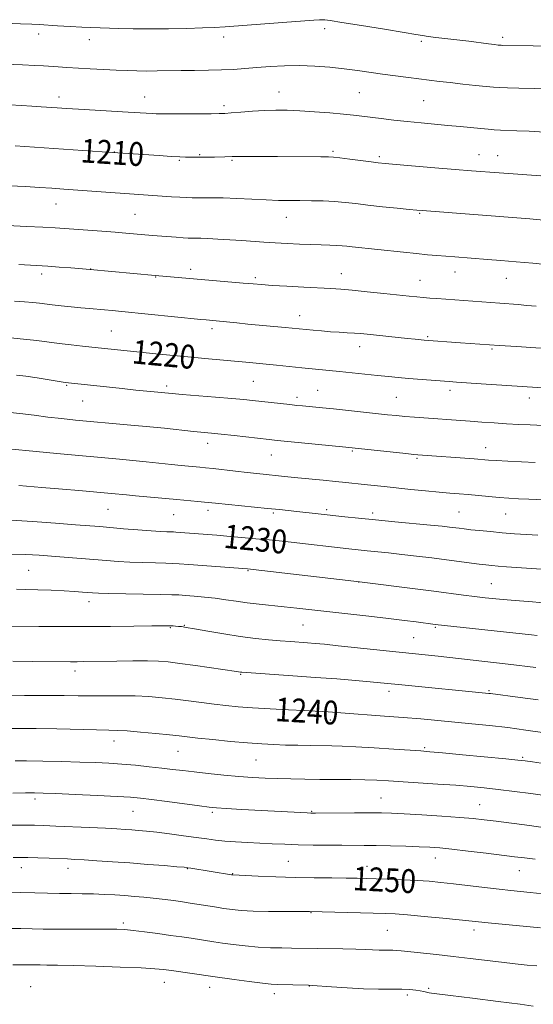
# Model space of a CAD drawing. Extents: x 2162300 to 2165200, y 342300 to 345200.
# Drawn here: x 2164725 to 2164898, y 344135 to 344466 of the extents above; entities that cross this region are included whole.
import ezdxf

# ---------------------------------------------------------------- set-up
doc = ezdxf.new("R2010")
doc.units = 0
doc.header["$MEASUREMENT"] = 0
for name, color, linetype, lineweight in [('DTM SPOT ELEVATION', 2, 'Continuous', 13), ('INDEX CONTOUR', 41, 'Continuous', 13), ('INDEX CONTOUR LABEL', 244, 'Continuous', 0), ('INTERMEDIATE CONTOUR', 44, 'Continuous', 0)]:
    doc.layers.add(name, color=color, linetype=linetype, lineweight=lineweight)
doc.styles.add('Style-ITALICS', font='ITALICS.shx')

msp = doc.modelspace()

# ---------------------------------------------------------------- linework, layer by layer
at = {"layer": 'DTM SPOT ELEVATION'}
for p in [(2164731.48, 344460.75, 1204.46), (2164793.61, 344459.77, 1204.44), (2164827.57, 344462.5, 1204.41), (2164887.35, 344459.66, 1203.61), (2164748.6, 344458.8, 1204.59), (2164860.05, 344458.22, 1204.29), (2164738.36, 344439.6, 1207.45), (2164767.12, 344439.63, 1207.22), (2164812.24, 344441.29, 1207.23), (2164839.17, 344441.06, 1206.96), (2164793.78, 344436.71, 1207.63), (2164860.82, 344438.39, 1206.96), (2164756.99, 344421.15, 1209.96), (2164785.59, 344420.26, 1209.86), (2164830.33, 344421.31, 1209.76), (2164879.31, 344420.26, 1209.22), (2164885.63, 344419.91, 1209.2), (2164778.79, 344418.33, 1210.16), (2164796.43, 344418.29, 1210.18), (2164845.86, 344419.56, 1209.7), (2164737.37, 344403.64, 1212.78), (2164763.9, 344400.22, 1213.01), (2164859.44, 344400.47, 1212.14), (2164814.72, 344399.15, 1212.77), (2164732.58, 344380.11, 1216.43), (2164748.96, 344381.88, 1215.97), (2164782.53, 344381.71, 1215.54), (2164833.12, 344380.32, 1215.28), (2164871.28, 344380.86, 1214.68), (2164770.78, 344379.16, 1216.07), (2164804.27, 344378.88, 1215.69), (2164859.59, 344378.04, 1215.2), (2164888.48, 344378.68, 1214.81), (2164819.15, 344366.18, 1217.31), (2164755.88, 344360.98, 1219.06), (2164789.67, 344361.82, 1218.41), (2164862.18, 344359.16, 1217.81), (2164839.26, 344355.72, 1218.63), (2164883.69, 344355.03, 1218.18), (2164803.55, 344344.15, 1220.97), (2164740.96, 344342.84, 1222.13), (2164774.53, 344342.59, 1221.6), (2164825.16, 344341.1, 1221.09), (2164869.66, 344341.07, 1220.44), (2164746.34, 344337.48, 1222.88), (2164818.3, 344338.78, 1221.56), (2164851.59, 344338.8, 1221), (2164896.21, 344338.54, 1220.56), (2164788.29, 344323.37, 1224.57), (2164836.81, 344320.72, 1224.17), (2164881.61, 344321.81, 1223.34), (2164809.64, 344319.36, 1224.82), (2164858.51, 344318.24, 1224.2), (2164754.81, 344301.13, 1228.93), (2164788.33, 344300.87, 1228.45), (2164828.17, 344301.08, 1227.68), (2164776.9, 344299.41, 1228.89), (2164810.35, 344299.89, 1228.25), (2164843.65, 344299.93, 1227.57), (2164872.59, 344300.26, 1227.02), (2164888.28, 344299.61, 1226.86), (2164728.23, 344280.65, 1232.98), (2164801.78, 344280.63, 1232.1), (2164838.91, 344276.73, 1232.02), (2164883.51, 344276.23, 1231.07), (2164748.48, 344270.18, 1234.54), (2164775.7, 344261.44, 1236.12), (2164780.44, 344262.27, 1235.91), (2164820.32, 344262.38, 1234.96), (2164864.74, 344261.56, 1234.17), (2164857.43, 344258.03, 1235.01), (2164743.72, 344246.9, 1238.53), (2164799.3, 344245.78, 1238.13), (2164849.17, 344240.04, 1238.48), (2164882.74, 344240.3, 1237.83), (2164829.48, 344230.5, 1240.46), (2164756.82, 344223.41, 1242.63), (2164778.33, 344219.96, 1242.86), (2164861.08, 344221.2, 1241.77), (2164804.52, 344217.04, 1242.9), (2164894.01, 344217.87, 1241.81), (2164730.36, 344203.88, 1246.4), (2164846.45, 344204.24, 1245.1), (2164879.56, 344202.06, 1245.12), (2164763.18, 344199.79, 1246.88), (2164789.84, 344199.48, 1246.27), (2164823.2, 344199.74, 1245.9), (2164815.33, 344183.03, 1249.02), (2164864.73, 344184.12, 1248.67), (2164725.69, 344180.91, 1250.64), (2164741.41, 344180.68, 1250.57), (2164781.46, 344180.58, 1250.06), (2164796.71, 344178.85, 1249.93), (2164841.78, 344181.37, 1249.29), (2164892.92, 344179.83, 1248.81), (2164822.96, 344165.8, 1252.06), (2164760, 344162.26, 1253.67), (2164848.58, 344159.88, 1252.98), (2164877.67, 344159.98, 1252.48), (2164773.71, 344142.4, 1256.73), (2164728.8, 344140.94, 1257.21), (2164788.92, 344140.7, 1256.64), (2164822.36, 344141.13, 1256.04), (2164862.49, 344140.36, 1255.84), (2164810.7, 344138.55, 1256.51), (2164855.35, 344138.1, 1256.32)]:
    msp.add_point(p, dxfattribs=at)
at = {"layer": 'INDEX CONTOUR'}
for points in [[(2164903.271, 344412.861, 1210), (2164886.156, 344414.066, 1210), (2164876.819, 344414.778, 1210), (2164871.404, 344415.212, 1210), (2164864.557, 344415.778, 1210), (2164851.549, 344416.879, 1210), (2164847.859, 344417.205, 1210), (2164845.498, 344417.45, 1210), (2164843.114, 344417.757, 1210), (2164835.944, 344418.745, 1210), (2164832.678, 344419.184, 1210), (2164830.552, 344419.431, 1210), (2164828.795, 344419.527, 1210), (2164826.292, 344419.547, 1210), (2164811.719, 344419.596, 1210), (2164799.463, 344419.658, 1210), (2164797.594, 344419.648, 1210), (2164796.468, 344419.619, 1210), (2164794.045, 344419.522, 1210), (2164790.515, 344419.415, 1210), (2164787.212, 344419.347, 1210), (2164785.801, 344419.333, 1210), (2164784.56, 344419.334, 1210), (2164783.402, 344419.348, 1210), (2164782.223, 344419.373, 1210), (2164780.861, 344419.413, 1210), (2164778.949, 344419.494, 1210), (2164776.064, 344419.65, 1210), (2164772.011, 344419.898, 1210), (2164752.891, 344421.163, 1210), (2164723.696, 344423.184, 1210)], [(2164902.436, 344341.843, 1220), (2164880.113, 344343.284, 1220), (2164871.839, 344343.843, 1220), (2164869.371, 344344.025, 1220), (2164855.739, 344345.128, 1220), (2164852.275, 344345.424, 1220), (2164848.94, 344345.728, 1220), (2164845.311, 344346.086, 1220), (2164832.574, 344347.43, 1220), (2164819.935, 344348.699, 1220), (2164811.364, 344349.594, 1220), (2164807.94, 344349.939, 1220), (2164804.587, 344350.263, 1220), (2164801.097, 344350.584, 1220), (2164787.314, 344351.802, 1220), (2164781.595, 344352.327, 1220), (2164775.582, 344352.903, 1220), (2164769.708, 344353.486, 1220), (2164764.465, 344354.022, 1220), (2164751.539, 344355.4, 1220), (2164746.285, 344355.929, 1220), (2164742.442, 344356.34, 1220), (2164738.464, 344356.811, 1220), (2164730.894, 344357.829, 1220), (2164726.434, 344358.34, 1220), (2164721.082, 344358.826, 1220)], [(2164901.983, 344280.949, 1230), (2164888.536, 344281.904, 1230), (2164885.789, 344282.114, 1230), (2164883.628, 344282.298, 1230), (2164881.674, 344282.498, 1230), (2164879.423, 344282.77, 1230), (2164868.402, 344284.223, 1230), (2164863.479, 344284.853, 1230), (2164858.347, 344285.484, 1230), (2164853.408, 344286.056, 1230), (2164848.989, 344286.522, 1230), (2164841.779, 344287.224, 1230), (2164838.814, 344287.528, 1230), (2164835.707, 344287.868, 1230), (2164816.273, 344290.097, 1230), (2164812.248, 344290.538, 1230), (2164808.924, 344290.88, 1230), (2164805.696, 344291.194, 1230), (2164798.343, 344291.873, 1230), (2164794.687, 344292.192, 1230), (2164791.39, 344292.464, 1230), (2164777.543, 344293.524, 1230), (2164776.779, 344293.565, 1230), (2164774.61, 344293.621, 1230), (2164772.479, 344293.711, 1230), (2164769.264, 344293.913, 1230), (2164764.877, 344294.253, 1230), (2164760.019, 344294.663, 1230), (2164752.11, 344295.349, 1230), (2164748.663, 344295.634, 1230), (2164743.951, 344296.008, 1230), (2164737.165, 344296.531, 1230), (2164729.427, 344297.092, 1230), (2164722.346, 344297.537, 1230)], [(2164900.709, 344226.291, 1240), (2164895.105, 344227.087, 1240), (2164889.009, 344227.884, 1240), (2164882.909, 344228.584, 1240), (2164876.935, 344229.196, 1240), (2164865.499, 344230.29, 1240), (2164859.843, 344230.808, 1240), (2164853.925, 344231.307, 1240), (2164847.673, 344231.782, 1240), (2164833.03, 344232.82, 1240), (2164828.739, 344233.15, 1240), (2164826.887, 344233.282, 1240), (2164824.415, 344233.431, 1240), (2164820.691, 344233.624, 1240), (2164815.364, 344233.881, 1240), (2164809.218, 344234.188, 1240), (2164803.319, 344234.523, 1240), (2164798.463, 344234.876, 1240), (2164794.357, 344235.265, 1240), (2164790.433, 344235.727, 1240), (2164786.248, 344236.276, 1240), (2164781.842, 344236.866, 1240), (2164777.385, 344237.432, 1240), (2164772.989, 344237.918, 1240), (2164768.548, 344238.29, 1240), (2164763.903, 344238.522, 1240), (2164758.972, 344238.604, 1240), (2164753.973, 344238.597, 1240), (2164749.203, 344238.578, 1240), (2164744.772, 344238.604, 1240), (2164740.044, 344238.652, 1240), (2164734.201, 344238.673, 1240), (2164726.732, 344238.636, 1240), (2164718.364, 344238.552, 1240)], [(2164905.089, 344171.635, 1250), (2164896.547, 344172.553, 1250), (2164890.034, 344173.229, 1250), (2164886.14, 344173.658, 1250), (2164881.246, 344174.229, 1250), (2164870.785, 344175.468, 1250), (2164866.491, 344175.94, 1250), (2164862.617, 344176.299, 1250), (2164858.553, 344176.581, 1250), (2164853.905, 344176.818, 1250), (2164849.117, 344177.012, 1250), (2164844.843, 344177.16, 1250), (2164841.484, 344177.261, 1250), (2164838.422, 344177.326, 1250), (2164834.784, 344177.371, 1250), (2164829.917, 344177.414, 1250), (2164824.046, 344177.485, 1250), (2164817.615, 344177.617, 1250), (2164811.119, 344177.827, 1250), (2164805.268, 344178.065, 1250), (2164796.757, 344178.441, 1250), (2164796.318, 344178.506, 1250), (2164782.664, 344180.707, 1250), (2164781.634, 344180.859, 1250), (2164780.38, 344180.991, 1250), (2164777.963, 344181.199, 1250), (2164773.731, 344181.549, 1250), (2164768.188, 344181.995, 1250), (2164762.127, 344182.459, 1250), (2164756.267, 344182.876, 1250), (2164751.033, 344183.224, 1250), (2164746.785, 344183.487, 1250), (2164743.691, 344183.664, 1250), (2164741.172, 344183.788, 1250), (2164735.029, 344184.038, 1250), (2164731.304, 344184.174, 1250), (2164727.951, 344184.28, 1250), (2164725.378, 344184.325, 1250), (2164722.968, 344184.299, 1250)]]:
    msp.add_polyline3d(points, dxfattribs=at)
at = {"layer": 'INTERMEDIATE CONTOUR'}
for points in [[(2164902.377, 344456.59, 1204), (2164897.505, 344456.699, 1204), (2164887.182, 344456.898, 1204), (2164886.847, 344456.921, 1204), (2164885.783, 344457.028, 1204), (2164884.596, 344457.166, 1204), (2164882.588, 344457.415, 1204), (2164875.9, 344458.27, 1204), (2164871.961, 344458.758, 1204), (2164864.851, 344459.592, 1204), (2164862.267, 344459.914, 1204), (2164860.424, 344460.193, 1204), (2164858.2, 344460.582, 1204), (2164854.192, 344461.269, 1204), (2164847.586, 344462.349, 1204), (2164839.922, 344463.577, 1204), (2164833.331, 344464.62, 1204), (2164829.406, 344465.227, 1204), (2164827.58, 344465.477, 1204), (2164826.75, 344465.527, 1204), (2164825.836, 344465.501, 1204), (2164823.86, 344465.376, 1204), (2164813.381, 344464.617, 1204), (2164794.096, 344463.173, 1204), (2164790.44, 344462.929, 1204), (2164786.519, 344462.745, 1204), (2164781.275, 344462.577, 1204), (2164775.139, 344462.451, 1204), (2164768.915, 344462.404, 1204), (2164763.293, 344462.46, 1204), (2164758.497, 344462.577, 1204), (2164749.051, 344462.874, 1204), (2164746.007, 344463.009, 1204), (2164742.088, 344463.224, 1204), (2164737.893, 344463.476, 1204), (2164731.741, 344463.867, 1204), (2164729.247, 344464.003, 1204), (2164725.4, 344464.172, 1204), (2164695.869, 344465.349, 1204)], [(2164903.032, 344442.321, 1206), (2164892.751, 344442.543, 1206), (2164888.937, 344442.641, 1206), (2164886.327, 344442.736, 1206), (2164884.275, 344442.873, 1206), (2164881.789, 344443.108, 1206), (2164878.172, 344443.477, 1206), (2164873.887, 344443.929, 1206), (2164869.693, 344444.389, 1206), (2164866.136, 344444.806, 1206), (2164855.638, 344446.123, 1206), (2164851.361, 344446.674, 1206), (2164847.009, 344447.262, 1206), (2164838.576, 344448.475, 1206), (2164834.136, 344449.05, 1206), (2164829.319, 344449.562, 1206), (2164824.242, 344449.944, 1206), (2164819.089, 344450.122, 1206), (2164814.036, 344450.05, 1206), (2164809.225, 344449.798, 1206), (2164804.788, 344449.464, 1206), (2164800.778, 344449.136, 1206), (2164796.938, 344448.854, 1206), (2164792.924, 344448.646, 1206), (2164788.505, 344448.529, 1206), (2164783.877, 344448.47, 1206), (2164779.344, 344448.426, 1206), (2164771.323, 344448.312, 1206), (2164767.808, 344448.292, 1206), (2164764.523, 344448.335, 1206), (2164761.197, 344448.44, 1206), (2164757.51, 344448.603, 1206), (2164753.274, 344448.815, 1206), (2164748.825, 344449.052, 1206), (2164741.045, 344449.494, 1206), (2164738.047, 344449.676, 1206), (2164733.15, 344450.007, 1206), (2164730.288, 344450.181, 1206), (2164726.084, 344450.389, 1206), (2164720.07, 344450.637, 1206)], [(2164901.449, 344427.749, 1208), (2164896.146, 344428.066, 1208), (2164892.018, 344428.269, 1208), (2164886.523, 344428.479, 1208), (2164884.465, 344428.587, 1208), (2164882.39, 344428.742, 1208), (2164879.927, 344428.967, 1208), (2164873.075, 344429.645, 1208), (2164868.919, 344430.043, 1208), (2164859.893, 344430.867, 1208), (2164855.267, 344431.32, 1208), (2164850.748, 344431.813, 1208), (2164846.567, 344432.309, 1208), (2164840.068, 344433.137, 1208), (2164837.266, 344433.477, 1208), (2164833.834, 344433.834, 1208), (2164829.284, 344434.243, 1208), (2164824.137, 344434.649, 1208), (2164819.164, 344434.975, 1208), (2164814.928, 344435.157, 1208), (2164811.163, 344435.187, 1208), (2164807.394, 344435.065, 1208), (2164803.326, 344434.812, 1208), (2164799.39, 344434.505, 1208), (2164796.199, 344434.236, 1208), (2164794.074, 344434.077, 1208), (2164792.184, 344434.006, 1208), (2164789.404, 344433.978, 1208), (2164779.943, 344433.939, 1208), (2164775.491, 344433.931, 1208), (2164772.631, 344433.94, 1208), (2164770.932, 344433.972, 1208), (2164769.613, 344434.032, 1208), (2164761.601, 344434.502, 1208), (2164744.91, 344435.44, 1208), (2164740.831, 344435.685, 1208), (2164737.78, 344435.887, 1208), (2164732.368, 344436.287, 1208), (2164729.291, 344436.504, 1208), (2164725.806, 344436.714, 1208), (2164721.818, 344436.899, 1208)], [(2164924.265, 344396.009, 1212), (2164896.397, 344398.73, 1212), (2164860.315, 344401.434, 1212), (2164858.507, 344401.594, 1212), (2164855.941, 344401.845, 1212), (2164851.892, 344402.253, 1212), (2164846.965, 344402.763, 1212), (2164842.093, 344403.297, 1212), (2164837.977, 344403.783, 1212), (2164834.388, 344404.186, 1212), (2164830.861, 344404.485, 1212), (2164827.055, 344404.666, 1212), (2164823.105, 344404.758, 1212), (2164819.266, 344404.799, 1212), (2164815.683, 344404.826, 1212), (2164812.044, 344404.882, 1212), (2164807.926, 344405.008, 1212), (2164803.087, 344405.226, 1212), (2164798.026, 344405.475, 1212), (2164793.427, 344405.675, 1212), (2164789.812, 344405.769, 1212), (2164787.069, 344405.783, 1212), (2164784.921, 344405.77, 1212), (2164783.084, 344405.774, 1212), (2164781.221, 344405.821, 1212), (2164778.982, 344405.933, 1212), (2164776.137, 344406.119, 1212), (2164739.938, 344408.674, 1212), (2164735.986, 344408.937, 1212), (2164731.855, 344409.197, 1212), (2164727.079, 344409.477, 1212), (2164721.704, 344409.733, 1212)], [(2164902.832, 344383.264, 1214), (2164897.425, 344383.784, 1214), (2164891.84, 344384.295, 1214), (2164886.728, 344384.722, 1214), (2164882.178, 344385.071, 1214), (2164871.287, 344385.876, 1214), (2164868.237, 344386.114, 1214), (2164865.244, 344386.359, 1214), (2164862.045, 344386.642, 1214), (2164858.347, 344386.998, 1214), (2164854.002, 344387.443, 1214), (2164836.749, 344389.274, 1214), (2164835.03, 344389.473, 1214), (2164833.434, 344389.635, 1214), (2164831.612, 344389.757, 1214), (2164829.277, 344389.841, 1214), (2164826.386, 344389.917, 1214), (2164822.956, 344390.02, 1214), (2164819.054, 344390.182, 1214), (2164814.936, 344390.391, 1214), (2164810.906, 344390.629, 1214), (2164807.17, 344390.882, 1214), (2164799.758, 344391.409, 1214), (2164795.66, 344391.673, 1214), (2164791.663, 344391.906, 1214), (2164788.313, 344392.075, 1214), (2164786.007, 344392.158, 1214), (2164784.543, 344392.18, 1214), (2164782.737, 344392.181, 1214), (2164781.687, 344392.219, 1214), (2164780.065, 344392.318, 1214), (2164777.655, 344392.489, 1214), (2164769.746, 344393.104, 1214), (2164760.81, 344393.888, 1214), (2164757.256, 344394.178, 1214), (2164752.783, 344394.519, 1214), (2164740.234, 344395.436, 1214), (2164737.019, 344395.648, 1214), (2164732.97, 344395.876, 1214), (2164727.44, 344396.155, 1214), (2164708.407, 344397.07, 1214)], [(2164898.501, 344369.36, 1216), (2164895.46, 344369.624, 1216), (2164892.505, 344369.87, 1216), (2164886.407, 344370.347, 1216), (2164865.171, 344371.888, 1216), (2164862.821, 344372.073, 1216), (2164860.639, 344372.259, 1216), (2164858.522, 344372.459, 1216), (2164855.968, 344372.721, 1216), (2164847.398, 344373.635, 1216), (2164841.849, 344374.215, 1216), (2164836.795, 344374.712, 1216), (2164832.955, 344375.034, 1216), (2164829.614, 344375.245, 1216), (2164820.522, 344375.726, 1216), (2164814.86, 344376.041, 1216), (2164809.873, 344376.34, 1216), (2164806.342, 344376.586, 1216), (2164803.5, 344376.824, 1216), (2164800.203, 344377.119, 1216), (2164770.59, 344379.651, 1216), (2164748.829, 344381.687, 1216), (2164742.359, 344382.183, 1216), (2164738.418, 344382.474, 1216), (2164734.634, 344382.74, 1216), (2164724.853, 344383.358, 1216)], [(2164901.887, 344355.182, 1218), (2164896.726, 344355.535, 1218), (2164892.109, 344355.807, 1218), (2164886.179, 344356.137, 1218), (2164873.112, 344357.061, 1218), (2164860.964, 344358.001, 1218), (2164857.954, 344358.279, 1218), (2164855.337, 344358.536, 1218), (2164841.786, 344359.948, 1218), (2164839.615, 344360.156, 1218), (2164837.513, 344360.319, 1218), (2164835.109, 344360.464, 1218), (2164832.407, 344360.615, 1218), (2164829.5, 344360.8, 1218), (2164826.509, 344361.032, 1218), (2164823.645, 344361.286, 1218), (2164814.29, 344362.192, 1218), (2164801.785, 344363.366, 1218), (2164798.097, 344363.733, 1218), (2164791.078, 344364.448, 1218), (2164787.79, 344364.738, 1218), (2164785.998, 344364.909, 1218), (2164759.48, 344367.574, 1218), (2164756.198, 344367.888, 1218), (2164753.613, 344368.119, 1218), (2164748.606, 344368.539, 1218), (2164745.725, 344368.792, 1218), (2164742.441, 344369.102, 1218), (2164739.09, 344369.441, 1218), (2164736.113, 344369.77, 1218), (2164731.784, 344370.314, 1218), (2164729.573, 344370.558, 1218), (2164726.761, 344370.804, 1218), (2164723.37, 344371.062, 1218)], [(2164907.516, 344328.942, 1222), (2164896.534, 344329.479, 1222), (2164892.725, 344329.679, 1222), (2164888.62, 344329.909, 1222), (2164884.462, 344330.163, 1222), (2164880.348, 344330.435, 1222), (2164876.339, 344330.718, 1222), (2164857.732, 344332.112, 1222), (2164854.495, 344332.366, 1222), (2164851.627, 344332.621, 1222), (2164848.662, 344332.918, 1222), (2164830.459, 344334.858, 1222), (2164826.776, 344335.231, 1222), (2164820.086, 344335.871, 1222), (2164818.2, 344336.062, 1222), (2164815.854, 344336.315, 1222), (2164803.37, 344337.72, 1222), (2164800.389, 344338.026, 1222), (2164796.383, 344338.39, 1222), (2164790.876, 344338.849, 1222), (2164779.694, 344339.756, 1222), (2164776.358, 344340.04, 1222), (2164767.802, 344340.834, 1222), (2164764.146, 344341.198, 1222), (2164759.59, 344341.68, 1222), (2164741.532, 344343.619, 1222), (2164740.377, 344343.778, 1222), (2164738.391, 344344.094, 1222), (2164735.092, 344344.632, 1222), (2164731.075, 344345.272, 1222), (2164727.209, 344345.847, 1222), (2164724.07, 344346.235, 1222)], [(2164898.184, 344316.835, 1224), (2164889.08, 344317.323, 1224), (2164885.176, 344317.548, 1224), (2164882.508, 344317.722, 1224), (2164877.785, 344318.083, 1224), (2164858.827, 344319.475, 1224), (2164857.482, 344319.603, 1224), (2164854.836, 344319.874, 1224), (2164834.65, 344321.992, 1224), (2164815.203, 344323.919, 1224), (2164811.575, 344324.29, 1224), (2164808.927, 344324.576, 1224), (2164797.119, 344325.917, 1224), (2164792.803, 344326.391, 1224), (2164789.564, 344326.723, 1224), (2164783.563, 344327.318, 1224), (2164773.727, 344328.362, 1224), (2164767.642, 344328.978, 1224), (2164761.267, 344329.58, 1224), (2164743.884, 344331.136, 1224), (2164739.174, 344331.606, 1224), (2164734.661, 344332.125, 1224), (2164730.069, 344332.726, 1224), (2164725.195, 344333.353, 1224), (2164719.851, 344333.931, 1224)], [(2164904.307, 344304.256, 1226), (2164896.089, 344304.577, 1226), (2164892.639, 344304.732, 1226), (2164889.426, 344304.917, 1226), (2164886.168, 344305.157, 1226), (2164882.679, 344305.467, 1226), (2164875.751, 344306.121, 1226), (2164872.697, 344306.383, 1226), (2164869.592, 344306.64, 1226), (2164865.942, 344306.958, 1226), (2164861.437, 344307.383, 1226), (2164856.495, 344307.871, 1226), (2164847.562, 344308.785, 1226), (2164840.806, 344309.51, 1226), (2164834.708, 344310.182, 1226), (2164831.166, 344310.545, 1226), (2164827.008, 344310.942, 1226), (2164818.555, 344311.736, 1226), (2164815.196, 344312.074, 1226), (2164804.747, 344313.171, 1226), (2164801.506, 344313.523, 1226), (2164797.618, 344313.968, 1226), (2164790.075, 344314.85, 1226), (2164787.547, 344315.132, 1226), (2164785.678, 344315.323, 1226), (2164779.326, 344315.914, 1226), (2164776.075, 344316.242, 1226), (2164767.649, 344317.137, 1226), (2164763.131, 344317.603, 1226), (2164758.678, 344318.033, 1226), (2164737.645, 344319.955, 1226), (2164714.325, 344322.117, 1226)], [(2164899.093, 344292.465, 1228), (2164895.336, 344292.698, 1228), (2164891.294, 344292.987, 1228), (2164887.169, 344293.32, 1228), (2164883.173, 344293.676, 1228), (2164879.555, 344294.026, 1228), (2164876.572, 344294.336, 1228), (2164874.379, 344294.584, 1228), (2164872.714, 344294.79, 1228), (2164869.476, 344295.204, 1228), (2164866.966, 344295.485, 1228), (2164863.11, 344295.873, 1228), (2164851.107, 344296.995, 1228), (2164844.62, 344297.614, 1228), (2164838.942, 344298.191, 1228), (2164834.328, 344298.686, 1228), (2164825.361, 344299.682, 1228), (2164818.203, 344300.426, 1228), (2164812.356, 344301.058, 1228), (2164808.388, 344301.468, 1228), (2164790.874, 344303.194, 1228), (2164787.253, 344303.571, 1228), (2164784.931, 344303.8, 1228), (2164777.877, 344304.456, 1228), (2164764.061, 344305.705, 1228), (2164761.035, 344305.995, 1228), (2164756.038, 344306.495, 1228), (2164745.061, 344307.489, 1228), (2164739.547, 344307.966, 1228), (2164732.588, 344308.541, 1228), (2164724.88, 344309.123, 1228)], [(2164901.999, 344269.695, 1232), (2164897.34, 344270.065, 1232), (2164892.946, 344270.401, 1232), (2164888.838, 344270.732, 1232), (2164885.014, 344271.086, 1232), (2164881.384, 344271.469, 1232), (2164877.836, 344271.886, 1232), (2164874.174, 344272.351, 1232), (2164864.236, 344273.646, 1232), (2164857.08, 344274.558, 1232), (2164840.136, 344276.683, 1232), (2164837.302, 344277.024, 1232), (2164801.657, 344281.16, 1232), (2164781.945, 344282.681, 1232), (2164778.723, 344282.916, 1232), (2164776.563, 344283.033, 1232), (2164774.21, 344283.098, 1232), (2164770.729, 344283.168, 1232), (2164766.476, 344283.271, 1232), (2164762.126, 344283.425, 1232), (2164758.169, 344283.646, 1232), (2164754.347, 344283.933, 1232), (2164735.862, 344285.492, 1232), (2164731.716, 344285.806, 1232), (2164727.272, 344286.014, 1232), (2164721.425, 344286.083, 1232)], [(2164898.865, 344258.805, 1234), (2164896.961, 344259.001, 1234), (2164864.696, 344262.507, 1234), (2164858.316, 344263.36, 1234), (2164854.303, 344263.882, 1234), (2164848.964, 344264.535, 1234), (2164842.336, 344265.301, 1234), (2164818.232, 344268.003, 1234), (2164813.963, 344268.456, 1234), (2164805.52, 344269.3, 1234), (2164801.538, 344269.764, 1234), (2164797.86, 344270.285, 1234), (2164794.356, 344270.824, 1234), (2164790.838, 344271.32, 1234), (2164787.213, 344271.724, 1234), (2164783.76, 344272.034, 1234), (2164780.85, 344272.258, 1234), (2164778.61, 344272.408, 1234), (2164776.185, 344272.513, 1234), (2164772.48, 344272.607, 1234), (2164754.988, 344272.938, 1234), (2164751.583, 344273.028, 1234), (2164749.66, 344273.119, 1234), (2164746.226, 344273.396, 1234), (2164743.561, 344273.588, 1234), (2164740.071, 344273.789, 1234), (2164735.783, 344273.981, 1234), (2164731.268, 344274.145, 1234), (2164727.23, 344274.263, 1234), (2164724.07, 344274.315, 1234)], [(2164898.489, 344248.066, 1236), (2164889.199, 344249.215, 1236), (2164884.27, 344249.785, 1236), (2164865.679, 344251.842, 1236), (2164858.057, 344252.623, 1236), (2164852.575, 344253.196, 1236), (2164832.083, 344255.395, 1236), (2164827.528, 344255.856, 1236), (2164824.345, 344256.147, 1236), (2164821.747, 344256.352, 1236), (2164816.06, 344256.768, 1236), (2164812.654, 344257.03, 1236), (2164808.743, 344257.362, 1236), (2164804.281, 344257.825, 1236), (2164799.222, 344258.483, 1236), (2164793.669, 344259.357, 1236), (2164788.292, 344260.288, 1236), (2164783.9, 344261.068, 1236), (2164781.072, 344261.547, 1236), (2164779.446, 344261.783, 1236), (2164778.426, 344261.888, 1236), (2164777.521, 344261.958, 1236), (2164776.646, 344262.011, 1236), (2164775.82, 344262.05, 1236), (2164774.901, 344262.072, 1236), (2164773.107, 344262.068, 1236), (2164769.498, 344262.024, 1236), (2164763.459, 344261.937, 1236), (2164755.678, 344261.843, 1236), (2164747.17, 344261.782, 1236), (2164738.9, 344261.79, 1236), (2164731.632, 344261.844, 1236), (2164720.291, 344261.987, 1236)], [(2164899.177, 344237.186, 1238), (2164893.181, 344237.98, 1238), (2164883.231, 344239.327, 1238), (2164882.712, 344239.386, 1238), (2164853.408, 344242.239, 1238), (2164846.313, 344242.945, 1238), (2164842.773, 344243.272, 1238), (2164837.855, 344243.7, 1238), (2164831.644, 344244.21, 1238), (2164824.488, 344244.764, 1238), (2164816.862, 344245.318, 1238), (2164799.756, 344246.505, 1238), (2164799.295, 344246.555, 1238), (2164797.962, 344246.771, 1238), (2164784.166, 344248.74, 1238), (2164778.959, 344249.455, 1238), (2164775.038, 344249.937, 1238), (2164771.746, 344250.199, 1238), (2164768.03, 344250.3, 1238), (2164763.173, 344250.292, 1238), (2164757.816, 344250.224, 1238), (2164746.585, 344250.038, 1238), (2164744.413, 344250.022, 1238), (2164742.249, 344250.025, 1238), (2164729.481, 344250.114, 1238), (2164722.854, 344250.149, 1238)], [(2164908.962, 344214.569, 1242), (2164897.297, 344216.363, 1242), (2164894.843, 344216.72, 1242), (2164892.391, 344217.008, 1242), (2164888.322, 344217.413, 1242), (2164873.856, 344218.791, 1242), (2164867.108, 344219.422, 1242), (2164862.859, 344219.806, 1242), (2164859.886, 344220.044, 1242), (2164850.739, 344220.683, 1242), (2164844.158, 344221.123, 1242), (2164838.037, 344221.493, 1242), (2164833.467, 344221.702, 1242), (2164829.956, 344221.789, 1242), (2164822.743, 344221.875, 1242), (2164818.531, 344221.947, 1242), (2164814.357, 344222.046, 1242), (2164810.448, 344222.18, 1242), (2164806.402, 344222.396, 1242), (2164801.668, 344222.752, 1242), (2164795.958, 344223.269, 1242), (2164790.056, 344223.856, 1242), (2164785.017, 344224.389, 1242), (2164778.733, 344225.106, 1242), (2164775.461, 344225.459, 1242), (2164770.89, 344225.915, 1242), (2164765.768, 344226.391, 1242), (2164761.231, 344226.772, 1242), (2164757.992, 344226.977, 1242), (2164755.054, 344227.07, 1242), (2164750.997, 344227.15, 1242), (2164737.648, 344227.459, 1242), (2164730.75, 344227.593, 1242), (2164725.228, 344227.645, 1242), (2164720.581, 344227.609, 1242)], [(2164901.468, 344205.158, 1244), (2164896.714, 344205.792, 1244), (2164891.227, 344206.5, 1244), (2164885.832, 344207.161, 1244), (2164881.102, 344207.688, 1244), (2164876.577, 344208.117, 1244), (2164871.543, 344208.515, 1244), (2164865.552, 344208.932, 1244), (2164848.934, 344210.009, 1244), (2164845.057, 344210.223, 1244), (2164841.064, 344210.365, 1244), (2164836.364, 344210.443, 1244), (2164825.895, 344210.516, 1244), (2164820.882, 344210.567, 1244), (2164816.18, 344210.647, 1244), (2164811.767, 344210.762, 1244), (2164807.57, 344210.928, 1244), (2164803.332, 344211.166, 1244), (2164798.743, 344211.507, 1244), (2164793.645, 344211.965, 1244), (2164788.456, 344212.486, 1244), (2164783.746, 344213, 1244), (2164779.885, 344213.458, 1244), (2164776.46, 344213.882, 1244), (2164772.864, 344214.312, 1244), (2164768.654, 344214.774, 1244), (2164764.054, 344215.229, 1244), (2164759.453, 344215.623, 1244), (2164755.088, 344215.918, 1244), (2164750.574, 344216.133, 1244), (2164745.376, 344216.308, 1244), (2164739.226, 344216.471, 1244), (2164732.915, 344216.609, 1244), (2164727.504, 344216.706, 1244), (2164723.658, 344216.743, 1244)], [(2164901.526, 344194.3, 1246), (2164896.273, 344194.976, 1246), (2164885.146, 344196.432, 1246), (2164881.059, 344196.951, 1246), (2164877.373, 344197.351, 1246), (2164872.89, 344197.73, 1246), (2164866.84, 344198.157, 1246), (2164860.171, 344198.585, 1246), (2164854.26, 344198.935, 1246), (2164850.037, 344199.15, 1246), (2164846.642, 344199.251, 1246), (2164842.766, 344199.279, 1246), (2164837.549, 344199.271, 1246), (2164824.464, 344199.21, 1246), (2164822.95, 344199.226, 1246), (2164821.62, 344199.281, 1246), (2164799.691, 344200.436, 1246), (2164794.53, 344200.72, 1246), (2164791.236, 344200.927, 1246), (2164788.75, 344201.166, 1246), (2164785.538, 344201.583, 1246), (2164774.727, 344203.059, 1246), (2164769.463, 344203.767, 1246), (2164765.682, 344204.24, 1246), (2164762.329, 344204.546, 1246), (2164757.853, 344204.813, 1246), (2164751.263, 344205.136, 1246), (2164743.815, 344205.474, 1246), (2164737.321, 344205.753, 1246), (2164733.055, 344205.918, 1246), (2164730.118, 344205.983, 1246), (2164727.071, 344205.98, 1246), (2164722.862, 344205.938, 1246)], [(2164898.198, 344183.699, 1248), (2164894.589, 344184.122, 1248), (2164891.301, 344184.53, 1248), (2164881.796, 344185.725, 1248), (2164875.716, 344186.467, 1248), (2164870.235, 344187.105, 1248), (2164866.181, 344187.518, 1248), (2164862.891, 344187.756, 1248), (2164859.324, 344187.916, 1248), (2164854.746, 344188.07, 1248), (2164849.646, 344188.212, 1248), (2164844.813, 344188.317, 1248), (2164840.803, 344188.367, 1248), (2164833.327, 344188.391, 1248), (2164828.727, 344188.417, 1248), (2164823.69, 344188.475, 1248), (2164818.699, 344188.577, 1248), (2164814.125, 344188.73, 1248), (2164809.877, 344188.92, 1248), (2164801.61, 344189.332, 1248), (2164797.628, 344189.555, 1248), (2164794.04, 344189.816, 1248), (2164790.955, 344190.136, 1248), (2164787.947, 344190.533, 1248), (2164784.461, 344191.027, 1248), (2164780.147, 344191.618, 1248), (2164775.492, 344192.228, 1248), (2164771.192, 344192.758, 1248), (2164767.769, 344193.136, 1248), (2164765.078, 344193.389, 1248), (2164762.802, 344193.569, 1248), (2164760.573, 344193.724, 1248), (2164757.821, 344193.888, 1248), (2164753.924, 344194.089, 1248), (2164748.562, 344194.344, 1248), (2164737.262, 344194.853, 1248), (2164733.318, 344195.016, 1248), (2164730.145, 344195.106, 1248), (2164726.731, 344195.134, 1248), (2164722.384, 344195.109, 1248)], [(2164900.022, 344160.685, 1252), (2164882.426, 344162.338, 1252), (2164879.15, 344162.666, 1252), (2164872.679, 344163.342, 1252), (2164867.228, 344163.893, 1252), (2164860.961, 344164.506, 1252), (2164855.304, 344165.029, 1252), (2164851.22, 344165.352, 1252), (2164847.828, 344165.526, 1252), (2164843.786, 344165.646, 1252), (2164822.485, 344166.15, 1252), (2164814.259, 344166.174, 1252), (2164808.727, 344166.215, 1252), (2164803.495, 344166.324, 1252), (2164799.526, 344166.525, 1252), (2164796.473, 344166.825, 1252), (2164793.666, 344167.22, 1252), (2164790.606, 344167.696, 1252), (2164782.451, 344168.99, 1252), (2164780.49, 344169.281, 1252), (2164778.402, 344169.576, 1252), (2164775.876, 344169.922, 1252), (2164772.996, 344170.294, 1252), (2164769.95, 344170.651, 1252), (2164766.875, 344170.961, 1252), (2164763.75, 344171.232, 1252), (2164760.507, 344171.48, 1252), (2164757.099, 344171.714, 1252), (2164753.55, 344171.915, 1252), (2164749.904, 344172.057, 1252), (2164746.191, 344172.129, 1252), (2164742.402, 344172.166, 1252), (2164738.516, 344172.218, 1252), (2164734.49, 344172.318, 1252), (2164730.197, 344172.442, 1252), (2164725.489, 344172.547, 1252), (2164720.336, 344172.601, 1252)], [(2164898.83, 344147.9, 1254), (2164895.495, 344148.172, 1254), (2164891.472, 344148.587, 1254), (2164886.863, 344149.117, 1254), (2164876.348, 344150.389, 1254), (2164870.724, 344151.054, 1254), (2164865.114, 344151.685, 1254), (2164853.276, 344152.945, 1254), (2164851.623, 344153.096, 1254), (2164850.386, 344153.162, 1254), (2164849.071, 344153.183, 1254), (2164847.57, 344153.196, 1254), (2164845.872, 344153.237, 1254), (2164841.409, 344153.453, 1254), (2164838.036, 344153.573, 1254), (2164833.656, 344153.661, 1254), (2164816.415, 344153.896, 1254), (2164813.169, 344153.925, 1254), (2164809.347, 344154.009, 1254), (2164805.177, 344154.22, 1254), (2164800.893, 344154.601, 1254), (2164796.799, 344155.086, 1254), (2164793.205, 344155.578, 1254), (2164790.309, 344156.003, 1254), (2164782.725, 344157.165, 1254), (2164779.565, 344157.625, 1254), (2164775.821, 344158.155, 1254), (2164771.502, 344158.75, 1254), (2164767.118, 344159.33, 1254), (2164763.315, 344159.795, 1254), (2164760.45, 344160.072, 1254), (2164757.742, 344160.196, 1254), (2164754.123, 344160.227, 1254), (2164742.905, 344160.212, 1254), (2164737.326, 344160.225, 1254), (2164733.012, 344160.277, 1254), (2164729.383, 344160.349, 1254), (2164725.506, 344160.412, 1254), (2164720.727, 344160.442, 1254)], [(2164897.584, 344134.389, 1256), (2164893.181, 344135.018, 1256), (2164885.801, 344135.977, 1256), (2164877.188, 344137.058, 1256), (2164869.79, 344137.963, 1256), (2164863.469, 344138.706, 1256), (2164862.63, 344138.844, 1256), (2164860.881, 344139.292, 1256), (2164859.664, 344139.552, 1256), (2164858.127, 344139.778, 1256), (2164856.103, 344139.95, 1256), (2164853.401, 344140.046, 1256), (2164845.572, 344140.091, 1256), (2164840.562, 344140.21, 1256), (2164835.067, 344140.484, 1256), (2164829.843, 344140.831, 1256), (2164823.44, 344141.306, 1256), (2164822.102, 344141.382, 1256), (2164811.551, 344141.675, 1256), (2164809.631, 344141.802, 1256), (2164806.706, 344142.118, 1256), (2164802.216, 344142.679, 1256), (2164797.119, 344143.347, 1256), (2164790.011, 344144.31, 1256), (2164776.144, 344146.339, 1256), (2164773.489, 344146.697, 1256), (2164770.545, 344146.969, 1256), (2164765.963, 344147.226, 1256), (2164758.928, 344147.52, 1256), (2164750.74, 344147.811, 1256), (2164743.232, 344148.038, 1256), (2164737.826, 344148.157, 1256), (2164734.298, 344148.198, 1256), (2164732.014, 344148.21, 1256), (2164730.388, 344148.229, 1256), (2164727.558, 344148.28, 1256), (2164725.646, 344148.285, 1256), (2164722.9, 344148.235, 1256)]]:
    msp.add_polyline3d(points, dxfattribs=at)

# ---------------------------------------------------------------- texts
at = {"layer": 'INDEX CONTOUR LABEL', "style": 'Style-ITALICS', "width": 0.875}
for s, rotation, p in [('1210', 356.3, (2164745.47, 344417.666, 1210)), ('1220', 354.6, (2164762.657, 344350.19, 1220)), ('1230', 354.2, (2164793.395, 344288.286, 1230)), ('1240', 356.5, (2164810.771, 344230.106, 1240)), ('1250', 357, (2164836.847, 344173.348, 1250))]:
    msp.add_text(s, height=8, rotation=rotation, dxfattribs=at).set_placement(p)

doc.saveas('drawing.dxf')
